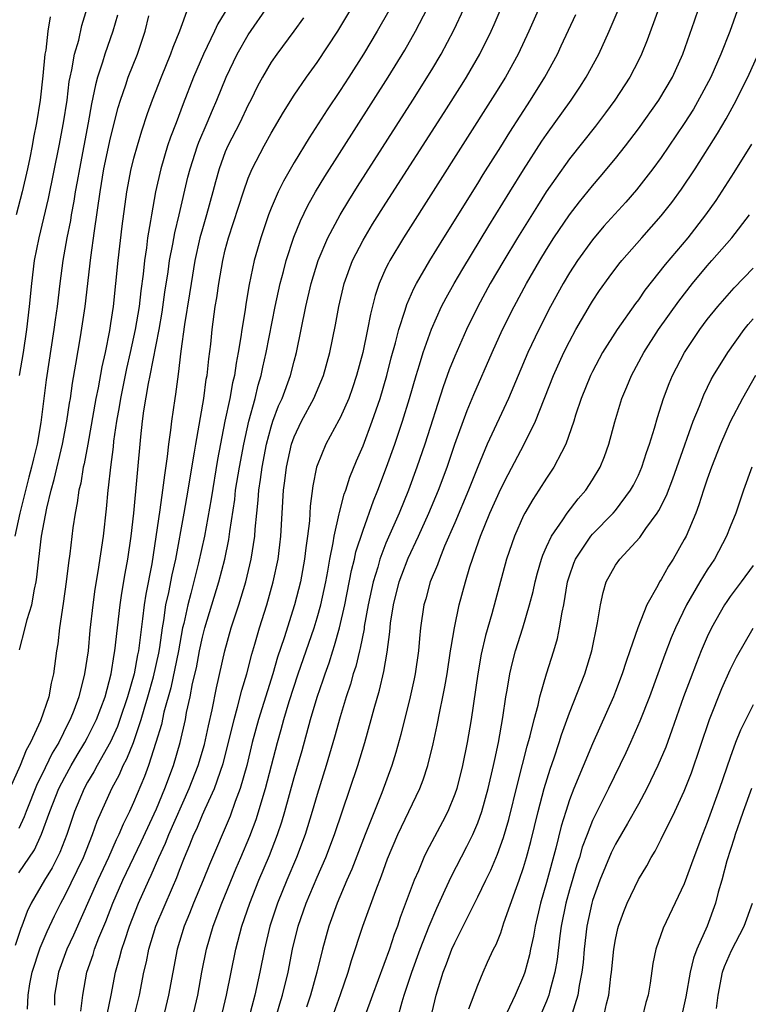
# Model space of a CAD drawing. Units: inches. Extents: x 2646000 to 2646659, y 1512000 to 1515000.
# Drawn here: x 2646397 to 2646461, y 1513838 to 1513924 of the extents above; entities that cross this region are included whole.
import ezdxf

# ---------------------------------------------------------------- set-up
doc = ezdxf.new("R2010")
doc.units = ezdxf.units.IN
doc.header["$MEASUREMENT"] = 0
doc.layers.add('LD26461512_2ft', color=41, linetype='Continuous')

msp = doc.modelspace()

# ---------------------------------------------------------------- linework, layer by layer
at = {"layer": 'LD26461512_2ft'}
for points, elevation in [([(2646414.63, 1513837), (2646415.109, 1513839), (2646415.915, 1513843), (2646416.442, 1513845), (2646417.123, 1513847), (2646417.924, 1513849), (2646418.845, 1513851.155), (2646419.559, 1513853), (2646419.915, 1513854.085), (2646420.179, 1513855), (2646421, 1513857.951), (2646421.689, 1513860.311), (2646422.425, 1513863), (2646423, 1513864.969), (2646423.527, 1513866.473), (2646423.689, 1513867), (2646424.038, 1513867.962), (2646424.36, 1513869), (2646424.524, 1513869.476), (2646424.958, 1513871), (2646425.423, 1513873), (2646426.008, 1513875.992), (2646426.263, 1513877), (2646426.387, 1513877.613), (2646427, 1513879.508), (2646427.926, 1513882.074), (2646428.307, 1513883), (2646429.056, 1513885), (2646429.761, 1513887), (2646430.438, 1513889), (2646431.051, 1513891), (2646431.626, 1513893), (2646431.919, 1513893.919), (2646432.235, 1513895), (2646432.959, 1513897.041), (2646433.855, 1513899), (2646434.243, 1513899.757), (2646434.935, 1513901), (2646435.698, 1513902.302), (2646437.966, 1513906.034), (2646439.804, 1513909), (2646441, 1513910.919), (2646442.595, 1513913.405), (2646443, 1513914.001), (2646445.137, 1513917), (2646445.888, 1513918.112), (2646446.463, 1513919), (2646447.554, 1513921), (2646448.456, 1513923), (2646451, 1513928.981)], 9720), ([(2646407.017, 1513837), (2646407.525, 1513839), (2646407.903, 1513841), (2646408.116, 1513841.884), (2646408.334, 1513843), (2646408.954, 1513845), (2646410.382, 1513848.382), (2646410.764, 1513849.236), (2646411, 1513849.882), (2646411.444, 1513851), (2646411.916, 1513852.084), (2646412.263, 1513853), (2646412.504, 1513853.496), (2646413, 1513854.702), (2646413.236, 1513855.236), (2646414.045, 1513857), (2646414.812, 1513859.188), (2646415.37, 1513861.37), (2646415.757, 1513863), (2646416.074, 1513864.074), (2646416.428, 1513865.571), (2646416.864, 1513867), (2646417.302, 1513868.698), (2646417.574, 1513869.574), (2646417.985, 1513871), (2646418.61, 1513873), (2646419.175, 1513875), (2646419.597, 1513877), (2646419.757, 1513878.244), (2646419.842, 1513879), (2646420.082, 1513883), (2646420.194, 1513883.807), (2646420.319, 1513885), (2646420.763, 1513887), (2646421, 1513887.658), (2646421.647, 1513889), (2646422.722, 1513891), (2646423.566, 1513893), (2646424.121, 1513895), (2646424.604, 1513897.396), (2646424.895, 1513899), (2646425.352, 1513901), (2646426.077, 1513903), (2646427, 1513904.796), (2646427.832, 1513906.168), (2646429, 1513908.016), (2646434.079, 1513915.921), (2646435.633, 1513918.367), (2646436.028, 1513919), (2646437.187, 1513921), (2646438.162, 1513923), (2646438.421, 1513923.579), (2646439.884, 1513927)], 9714), ([(2646460.399, 1513927), (2646458.983, 1513922.983), (2646458.196, 1513921), (2646457.308, 1513919), (2646456.515, 1513917.485), (2646455.792, 1513916.208), (2646455, 1513914.942), (2646453, 1513911.986), (2646452.274, 1513911), (2646450.838, 1513909.162), (2646449.906, 1513908.094), (2646448.004, 1513905.996), (2646447, 1513904.828), (2646445.69, 1513903), (2646445, 1513901.926), (2646444.455, 1513901), (2646443.352, 1513899), (2646442.316, 1513897), (2646441.369, 1513895), (2646439.674, 1513891), (2646437.826, 1513887), (2646437, 1513885.033), (2646436.203, 1513883), (2646435, 1513880.141), (2646434.112, 1513878.112), (2646433.659, 1513877), (2646433.496, 1513876.504), (2646432.861, 1513875), (2646432.465, 1513873.535), (2646432.305, 1513873), (2646432.011, 1513871), (2646431.914, 1513870.086), (2646431.826, 1513869), (2646431.54, 1513867), (2646431.453, 1513866.547), (2646431.112, 1513865), (2646430.3, 1513861.7), (2646429.862, 1513860.138), (2646429.503, 1513859), (2646428.628, 1513856.628), (2646427.178, 1513853), (2646426.022, 1513849.978), (2646425.594, 1513849), (2646424.759, 1513847), (2646424.031, 1513845), (2646423.467, 1513843), (2646422.981, 1513840.981), (2646422.432, 1513839), (2646422.069, 1513837.931)], 9726), ([(2646415.863, 1513926.137), (2646414.353, 1513923.647), (2646414.066, 1513923), (2646413.089, 1513921), (2646412.222, 1513919), (2646411.32, 1513916.68), (2646410.702, 1513915), (2646410.229, 1513913.771), (2646409.974, 1513913), (2646409.37, 1513911), (2646408.922, 1513909), (2646408.553, 1513907), (2646408.482, 1513906.482), (2646408.219, 1513905), (2646408.116, 1513904.116), (2646407.943, 1513903), (2646407.83, 1513901.83), (2646407.627, 1513900.373), (2646407.476, 1513899), (2646407.15, 1513897), (2646406.72, 1513895), (2646406.395, 1513893.605), (2646405.86, 1513891), (2646405.749, 1513890.251), (2646405.514, 1513889), (2646405.263, 1513887.263), (2646405.219, 1513886.781), (2646404.989, 1513885), (2646404.803, 1513883.197), (2646404.768, 1513883), (2646404.623, 1513881.377), (2646404.354, 1513879), (2646403.897, 1513875.897), (2646403.635, 1513874.365), (2646403.446, 1513873), (2646403.197, 1513870.803), (2646403.033, 1513869), (2646402.739, 1513867), (2646402.238, 1513865), (2646401.802, 1513863.802), (2646401.489, 1513863), (2646401.316, 1513862.684), (2646400.48, 1513861), (2646399.917, 1513860.083), (2646399, 1513858.187), (2646398.591, 1513857.409), (2646397.635, 1513855), (2646397.468, 1513854.532), (2646397, 1513853.525)], 9700), ([(2646397.763, 1513837.763), (2646397.81, 1513839), (2646397.967, 1513839.967), (2646398.154, 1513841), (2646398.872, 1513843.128), (2646399.472, 1513844.528), (2646400.1, 1513845.9), (2646400.65, 1513847), (2646401, 1513847.636), (2646402.63, 1513851), (2646403.427, 1513853), (2646403.834, 1513854.166), (2646404.194, 1513855), (2646405.101, 1513857), (2646405.778, 1513858.222), (2646406.102, 1513859), (2646406.422, 1513859.578), (2646406.987, 1513861.013), (2646407.669, 1513863), (2646407.92, 1513863.92), (2646408.249, 1513865), (2646408.732, 1513866.732), (2646409.201, 1513868.799), (2646409.289, 1513869.289), (2646409.518, 1513871), (2646409.635, 1513871.635), (2646409.823, 1513873), (2646410.072, 1513874.072), (2646410.366, 1513875.634), (2646410.675, 1513877), (2646411.42, 1513881), (2646411.771, 1513883), (2646411.931, 1513884.069), (2646412.321, 1513886.321), (2646412.417, 1513887), (2646413.113, 1513891), (2646413.341, 1513892.659), (2646413.41, 1513893), (2646413.555, 1513894.445), (2646413.73, 1513895.73), (2646413.856, 1513897), (2646414.122, 1513899), (2646414.246, 1513899.754), (2646414.421, 1513901), (2646414.773, 1513903), (2646415, 1513903.94), (2646415.282, 1513905), (2646416.578, 1513909), (2646417, 1513910.187), (2646417.343, 1513911), (2646418.386, 1513913), (2646419, 1513914.098), (2646420.063, 1513915.937), (2646421, 1513917.434), (2646422.065, 1513919), (2646423, 1513920.27), (2646424.818, 1513923), (2646427, 1513926.717)], 9706), ([(2646443, 1513926.492), (2646441.456, 1513923), (2646440.52, 1513921), (2646439.427, 1513919), (2646438.504, 1513917.496), (2646430.544, 1513905), (2646429.328, 1513903), (2646429.211, 1513902.789), (2646429, 1513902.341), (2646428.4, 1513901), (2646428.048, 1513899.952), (2646427.649, 1513898.351), (2646427.399, 1513897), (2646426.978, 1513895), (2646426.442, 1513893), (2646426.085, 1513891.916), (2646425.752, 1513891), (2646425, 1513889.301), (2646424.902, 1513889.098), (2646423.746, 1513887), (2646423, 1513885.155), (2646422.95, 1513885), (2646422.636, 1513883.363), (2646422.402, 1513881.598), (2646422.326, 1513880.326), (2646422.166, 1513879), (2646422.02, 1513877.98), (2646421.911, 1513877), (2646421.548, 1513875), (2646421.04, 1513873), (2646420.121, 1513870.121), (2646419.555, 1513868.445), (2646419.131, 1513867), (2646417.883, 1513863), (2646417.337, 1513861), (2646416.866, 1513859), (2646416.303, 1513857), (2646415.863, 1513855.863), (2646415.41, 1513854.59), (2646413.611, 1513850.389), (2646413.068, 1513849), (2646412.234, 1513847), (2646411.89, 1513846.11), (2646411.42, 1513845), (2646410.806, 1513843), (2646410.414, 1513841), (2646410.055, 1513839), (2646409.574, 1513837)], 9716), ([(2646397, 1513849.646), (2646398.355, 1513851.645), (2646398.982, 1513853.018), (2646399.699, 1513855), (2646400.498, 1513857), (2646401, 1513857.974), (2646401.573, 1513859), (2646402.097, 1513859.903), (2646402.769, 1513861), (2646403, 1513861.44), (2646403.776, 1513863), (2646404.515, 1513865), (2646405.048, 1513867), (2646405.311, 1513868.689), (2646405.381, 1513869), (2646405.838, 1513873), (2646405.982, 1513874.018), (2646406.27, 1513875.73), (2646406.504, 1513877), (2646406.793, 1513879), (2646407.017, 1513881), (2646407.639, 1513887.639), (2646407.786, 1513889), (2646407.904, 1513889.903), (2646408.3, 1513892.3), (2646408.449, 1513893), (2646409.226, 1513897), (2646409.488, 1513898.512), (2646409.736, 1513900.264), (2646410.013, 1513902.013), (2646410.144, 1513903), (2646410.425, 1513904.425), (2646410.586, 1513905.415), (2646410.978, 1513907), (2646411.738, 1513910.262), (2646411.923, 1513911), (2646412.566, 1513913), (2646412.68, 1513913.32), (2646413.418, 1513915), (2646413.876, 1513916.124), (2646414.266, 1513917), (2646415.063, 1513919), (2646416.037, 1513921), (2646417, 1513922.68), (2646418.768, 1513925.232)], 9702), ([(2646411.735, 1513925), (2646410.995, 1513923), (2646410.421, 1513921.579), (2646410.23, 1513921), (2646409.409, 1513919), (2646408.628, 1513917), (2646408.199, 1513915.8), (2646407.702, 1513914.298), (2646407.307, 1513913), (2646407, 1513911.893), (2646406.776, 1513911), (2646406.398, 1513909), (2646405.98, 1513906.02), (2646405.629, 1513903), (2646405.44, 1513901), (2646405.226, 1513899), (2646405, 1513897.516), (2646404.899, 1513896.899), (2646404.52, 1513895), (2646404.239, 1513893.761), (2646403.921, 1513891.921), (2646403.725, 1513891), (2646403.012, 1513887), (2646402.696, 1513885.304), (2646402.62, 1513885), (2646402.392, 1513883.608), (2646402.23, 1513883), (2646402.092, 1513881.908), (2646401.899, 1513881), (2646401.712, 1513879.712), (2646401.436, 1513877.436), (2646401.324, 1513876.676), (2646401.129, 1513875), (2646400.874, 1513873.126), (2646400.548, 1513871), (2646400.389, 1513869.611), (2646400.286, 1513869), (2646400.033, 1513867), (2646399.825, 1513866.175), (2646399.61, 1513865), (2646398.899, 1513862.899), (2646398.025, 1513861), (2646397.648, 1513860.352), (2646397.133, 1513859), (2646396.209, 1513857)], 9698), ([(2646405.608, 1513924.392), (2646405.195, 1513923), (2646404.489, 1513921), (2646404.285, 1513920.285), (2646403.858, 1513919), (2646403.671, 1513918.329), (2646403.337, 1513916.664), (2646403.045, 1513915), (2646402.277, 1513911), (2646402.094, 1513909.906), (2646401.922, 1513909), (2646401.803, 1513908.197), (2646401.567, 1513907), (2646401.494, 1513906.506), (2646401.187, 1513905), (2646400.834, 1513903), (2646400.563, 1513901), (2646400.33, 1513899), (2646400.163, 1513897.837), (2646400.065, 1513897), (2646399.385, 1513892.615), (2646398.909, 1513888.909), (2646398.59, 1513887), (2646398.267, 1513885.733), (2646398.119, 1513885), (2646397.873, 1513884.127), (2646397.08, 1513881), (2646396.667, 1513879)], 9694), ([(2646397.047, 1513893), (2646397.397, 1513895), (2646397.713, 1513897), (2646397.939, 1513899), (2646398.129, 1513901), (2646398.381, 1513903), (2646398.763, 1513905), (2646399.58, 1513908.42), (2646400.523, 1513913), (2646400.907, 1513915), (2646401.204, 1513917), (2646401.399, 1513918.601), (2646401.474, 1513919), (2646401.629, 1513919.628), (2646401.859, 1513921), (2646402.22, 1513922.22), (2646402.501, 1513923.5), (2646402.95, 1513925)], 9692), ([(2646429.238, 1513924.762), (2646428.232, 1513923), (2646427.03, 1513921), (2646425.755, 1513919), (2646425, 1513917.825), (2646423.864, 1513916.136), (2646422.298, 1513913.702), (2646421, 1513911.544), (2646420.07, 1513909.93), (2646419.62, 1513909), (2646419, 1513907.584), (2646418.767, 1513907), (2646418.081, 1513905), (2646417.521, 1513903), (2646417.083, 1513900.918), (2646416.786, 1513899.214), (2646416.717, 1513898.717), (2646416.435, 1513897), (2646416.355, 1513896.355), (2646416.129, 1513895), (2646415.941, 1513894.059), (2646415.795, 1513893), (2646415.638, 1513892.362), (2646415.389, 1513891), (2646414.967, 1513889), (2646414.326, 1513885.674), (2646413.769, 1513882.232), (2646413.176, 1513879), (2646412.67, 1513876.67), (2646411.995, 1513873.995), (2646411.718, 1513873), (2646411.372, 1513871.372), (2646411.279, 1513871), (2646410.923, 1513869), (2646410.237, 1513865.763), (2646409.644, 1513863.644), (2646409.423, 1513862.577), (2646408.954, 1513861), (2646408.31, 1513859), (2646407.963, 1513858.037), (2646407, 1513855.767), (2646406.648, 1513855), (2646406.096, 1513853.904), (2646405.726, 1513853), (2646405.483, 1513852.517), (2646404.811, 1513851), (2646403.887, 1513849), (2646401.771, 1513844.229), (2646401.191, 1513843), (2646400.452, 1513841), (2646400.122, 1513839), (2646400.113, 1513838.113)], 9708), ([(2646402.395, 1513837.605), (2646402.578, 1513839), (2646402.938, 1513841), (2646403.476, 1513842.524), (2646403.611, 1513843), (2646403.988, 1513843.988), (2646404.583, 1513845.417), (2646405.2, 1513847), (2646406.073, 1513849), (2646407.662, 1513852.338), (2646409, 1513855.224), (2646409.74, 1513857), (2646410.473, 1513859), (2646411.065, 1513861), (2646411.517, 1513863), (2646411.629, 1513863.629), (2646411.925, 1513865), (2646412.141, 1513866.141), (2646412.474, 1513867.526), (2646412.756, 1513869), (2646413, 1513870.176), (2646413.211, 1513871), (2646414.438, 1513875), (2646414.955, 1513877), (2646415.303, 1513878.696), (2646415.388, 1513879.388), (2646415.815, 1513882.186), (2646415.901, 1513883), (2646416.223, 1513885), (2646416.599, 1513887), (2646417.046, 1513889), (2646417.588, 1513891), (2646417.863, 1513892.137), (2646418.132, 1513893), (2646418.275, 1513893.725), (2646418.572, 1513895), (2646419.348, 1513899), (2646419.774, 1513901), (2646420.06, 1513902.06), (2646420.291, 1513903), (2646420.964, 1513905.037), (2646421.542, 1513906.459), (2646422.198, 1513907.802), (2646422.87, 1513909), (2646423.668, 1513910.332), (2646429.19, 1513919), (2646430.645, 1513921.355), (2646431.581, 1513923), (2646432.621, 1513925)], 9710), ([(2646404.687, 1513837.313), (2646405.045, 1513839), (2646405.434, 1513841), (2646405.788, 1513842.212), (2646405.967, 1513843), (2646406.249, 1513843.751), (2646406.641, 1513845), (2646407.437, 1513847), (2646408.328, 1513849), (2646408.549, 1513849.451), (2646409.209, 1513851), (2646409.774, 1513852.226), (2646410.068, 1513853), (2646411.849, 1513857), (2646412.623, 1513859), (2646413.174, 1513860.826), (2646413.526, 1513862.474), (2646413.848, 1513863.848), (2646414.223, 1513865.777), (2646414.951, 1513869), (2646415.522, 1513871), (2646416.169, 1513873), (2646416.778, 1513875), (2646417.261, 1513877), (2646417.564, 1513879), (2646417.599, 1513879.599), (2646417.737, 1513881), (2646417.867, 1513882.133), (2646417.921, 1513883), (2646418.072, 1513883.928), (2646418.201, 1513885), (2646418.59, 1513887), (2646419, 1513888.517), (2646419.155, 1513889), (2646419.645, 1513890.355), (2646419.944, 1513891), (2646420.675, 1513893), (2646421, 1513894.254), (2646421.211, 1513895), (2646422.026, 1513899), (2646422.479, 1513901), (2646423.079, 1513903), (2646423.934, 1513905), (2646425, 1513907), (2646425.753, 1513908.247), (2646426.524, 1513909.477), (2646431.344, 1513917), (2646433, 1513919.632), (2646433.824, 1513921), (2646434.925, 1513923.075), (2646435.82, 1513925)], 9712), ([(2646412.135, 1513837), (2646412.59, 1513839), (2646412.964, 1513841), (2646413.368, 1513843), (2646413.945, 1513845), (2646414.693, 1513847), (2646415.946, 1513850.054), (2646416.365, 1513851), (2646417.15, 1513852.85), (2646417.691, 1513854.309), (2646418.503, 1513857), (2646419.541, 1513861), (2646419.869, 1513862.131), (2646420.103, 1513863), (2646420.577, 1513864.577), (2646421.362, 1513867), (2646422.731, 1513871), (2646423, 1513871.872), (2646423.319, 1513873), (2646423.758, 1513875), (2646423.939, 1513875.939), (2646424.12, 1513877), (2646424.408, 1513878.408), (2646424.492, 1513879), (2646424.933, 1513880.933), (2646424.949, 1513881.051), (2646425.364, 1513882.636), (2646425.507, 1513883), (2646425.861, 1513884.139), (2646426.44, 1513885.56), (2646427, 1513886.871), (2646427.794, 1513889), (2646428.484, 1513891), (2646429.073, 1513893), (2646429.464, 1513894.536), (2646429.833, 1513895.833), (2646430.125, 1513897), (2646430.679, 1513898.679), (2646430.821, 1513899.178), (2646431.43, 1513900.57), (2646431.663, 1513901), (2646432.818, 1513903), (2646434.047, 1513905), (2646437, 1513909.722), (2646437.482, 1513910.518), (2646439, 1513912.914), (2646439.793, 1513914.207), (2646441.596, 1513917), (2646442.838, 1513919), (2646443.94, 1513921), (2646444.285, 1513921.715), (2646445.538, 1513924.462)], 9718), ([(2646452.676, 1513924.676), (2646451.78, 1513922.22), (2646451.277, 1513921), (2646451, 1513920.441), (2646450.258, 1513919), (2646448.957, 1513917), (2646448.131, 1513915.869), (2646447.267, 1513914.733), (2646445, 1513911.866), (2646443.801, 1513910.199), (2646442.977, 1513909), (2646442.209, 1513907.791), (2646440.479, 1513905), (2646439.266, 1513903), (2646438.096, 1513901), (2646437.001, 1513899), (2646436.02, 1513897), (2646435, 1513894.686), (2646434.52, 1513893.48), (2646433.984, 1513892.016), (2646432.384, 1513887), (2646431.695, 1513885), (2646430.952, 1513883), (2646430.138, 1513881), (2646429, 1513878.383), (2646428.476, 1513877), (2646428.285, 1513876.285), (2646427.886, 1513875), (2646427.461, 1513873), (2646427.115, 1513871.115), (2646427.09, 1513870.91), (2646426.761, 1513869.239), (2646426.689, 1513869), (2646426.368, 1513867.632), (2646426.153, 1513867), (2646425.908, 1513866.092), (2646425.536, 1513865), (2646425, 1513863.231), (2646424.523, 1513861.477), (2646423.795, 1513859), (2646423, 1513856.483), (2646422.574, 1513855), (2646421.961, 1513853), (2646421.204, 1513851), (2646420.358, 1513849), (2646419.55, 1513847), (2646418.889, 1513845), (2646418.4, 1513843), (2646418.006, 1513841), (2646417.575, 1513839), (2646417.056, 1513837)], 9722), ([(2646419.412, 1513837), (2646419.754, 1513838.246), (2646419.986, 1513839), (2646420.464, 1513841), (2646420.865, 1513843), (2646421.362, 1513845), (2646422.058, 1513847), (2646423, 1513849.27), (2646423.75, 1513851), (2646424.517, 1513853), (2646426.537, 1513859), (2646427.148, 1513861), (2646427.712, 1513863), (2646427.968, 1513863.968), (2646428.432, 1513865.569), (2646428.817, 1513867.183), (2646429.11, 1513868.89), (2646429.337, 1513870.663), (2646429.411, 1513871.411), (2646429.65, 1513873), (2646430.153, 1513875), (2646430.375, 1513875.625), (2646430.931, 1513877.068), (2646431.842, 1513879), (2646432.745, 1513881), (2646433.574, 1513883), (2646434.322, 1513885), (2646435.004, 1513886.996), (2646436.067, 1513889.933), (2646436.657, 1513891.343), (2646438.25, 1513895), (2646439.16, 1513897), (2646440.168, 1513899), (2646441.256, 1513901), (2646442.409, 1513903), (2646443, 1513903.976), (2646443.646, 1513905), (2646444.988, 1513907), (2646445.864, 1513908.136), (2646447, 1513909.526), (2646447.685, 1513910.315), (2646449, 1513911.898), (2646449.874, 1513913), (2646451, 1513914.476), (2646452.785, 1513917), (2646453.967, 1513919), (2646454.885, 1513921), (2646455.899, 1513923.899), (2646456.267, 1513925)], 9724), ([(2646421.827, 1513924.173), (2646420.971, 1513923), (2646419.476, 1513921), (2646419, 1513920.308), (2646418.239, 1513919), (2646417.806, 1513918.194), (2646417.225, 1513917), (2646417, 1513916.571), (2646416.26, 1513915), (2646415.224, 1513913), (2646415, 1513912.481), (2646414.455, 1513911), (2646414.135, 1513909.864), (2646413.917, 1513909), (2646413.367, 1513907), (2646413, 1513905.764), (2646412.791, 1513905), (2646412.346, 1513903), (2646412.01, 1513901), (2646411.884, 1513900.116), (2646411.443, 1513897.443), (2646411.126, 1513895.126), (2646410.886, 1513893.114), (2646410.65, 1513891.351), (2646410.585, 1513891), (2646410.301, 1513889), (2646410.218, 1513888.218), (2646410.046, 1513887), (2646409.935, 1513885.935), (2646409.686, 1513884.314), (2646409.533, 1513883), (2646409.294, 1513881.294), (2646408.583, 1513876.583), (2646408.066, 1513873.934), (2646407.927, 1513873), (2646407.793, 1513871.793), (2646407.596, 1513870.404), (2646407.435, 1513869), (2646407.352, 1513868.648), (2646407.044, 1513867), (2646406.478, 1513865), (2646405.814, 1513863), (2646405.599, 1513862.401), (2646405, 1513861.079), (2646403.826, 1513859), (2646403.545, 1513858.455), (2646403, 1513857.554), (2646402.692, 1513857), (2646401.847, 1513855), (2646401.179, 1513853), (2646400.577, 1513851.423), (2646399.901, 1513850.099), (2646399.231, 1513849), (2646398.088, 1513847), (2646397.734, 1513846.266), (2646397.275, 1513845), (2646397.191, 1513844.809), (2646396.67, 1513843.33)], 9704), ([(2646399.746, 1513924.254), (2646399.544, 1513923), (2646399.346, 1513921.346), (2646399.276, 1513921), (2646399.101, 1513919.101), (2646398.857, 1513917), (2646398.53, 1513915), (2646398.27, 1513913.73), (2646398.16, 1513913), (2646397.96, 1513911.96), (2646397.755, 1513911), (2646397.283, 1513909), (2646396.77, 1513907)], 9690), ([(2646397.073, 1513869.073), (2646397.566, 1513871), (2646397.738, 1513871.737), (2646398.124, 1513873), (2646398.357, 1513874.357), (2646398.512, 1513875), (2646398.584, 1513875.416), (2646398.749, 1513877), (2646398.989, 1513878.988), (2646399.431, 1513881.431), (2646399.815, 1513883), (2646400.084, 1513883.916), (2646400.821, 1513887), (2646401.192, 1513889), (2646401.418, 1513890.583), (2646401.495, 1513891), (2646401.678, 1513892.322), (2646401.978, 1513893.978), (2646402.374, 1513896.374), (2646402.779, 1513899), (2646403.279, 1513903.279), (2646403.59, 1513905.59), (2646404.083, 1513909), (2646404.421, 1513911), (2646405, 1513913.711), (2646405.664, 1513916.336), (2646405.87, 1513917), (2646406.336, 1513918.336), (2646406.543, 1513919), (2646407.334, 1513921), (2646408.014, 1513923), (2646408.331, 1513924.332)], 9696), ([(2646424.301, 1513837), (2646425.038, 1513839.038), (2646425.713, 1513841), (2646425.995, 1513842.005), (2646426.989, 1513845), (2646428.111, 1513848.111), (2646428.613, 1513849.387), (2646429.135, 1513850.864), (2646430.033, 1513853), (2646431.947, 1513857), (2646432.239, 1513857.761), (2646432.637, 1513859), (2646433.114, 1513860.886), (2646433.478, 1513862.522), (2646433.696, 1513863.696), (2646433.971, 1513865), (2646434.136, 1513865.864), (2646434.327, 1513867), (2646434.638, 1513869), (2646434.672, 1513869.328), (2646434.965, 1513871), (2646435.387, 1513873), (2646435.927, 1513875), (2646436.313, 1513876.313), (2646436.54, 1513877), (2646436.674, 1513877.326), (2646437.232, 1513879), (2646438.062, 1513881), (2646439, 1513883.102), (2646439.639, 1513884.361), (2646441.051, 1513887), (2646442.024, 1513889), (2646443.616, 1513893), (2646444.515, 1513895), (2646445, 1513895.968), (2646445.557, 1513897), (2646446.823, 1513899.177), (2646447, 1513899.468), (2646447.613, 1513900.387), (2646448.451, 1513901.549), (2646449.306, 1513902.694), (2646449.557, 1513903), (2646451.299, 1513905), (2646453, 1513906.912), (2646453.924, 1513908.076), (2646454.773, 1513909.227), (2646455.953, 1513911), (2646457.912, 1513914.088), (2646458.647, 1513915.354), (2646459.357, 1513916.643), (2646460.536, 1513919), (2646461.428, 1513921)], 9728), ([(2646460.849, 1513913.151), (2646459.325, 1513910.675), (2646457.743, 1513908.257), (2646456.854, 1513907), (2646455.301, 1513905), (2646453.331, 1513902.669), (2646451.577, 1513900.423), (2646451, 1513899.588), (2646450.742, 1513899.258), (2646449.139, 1513897), (2646447.876, 1513895), (2646447, 1513893.352), (2646446.827, 1513893), (2646446.025, 1513891), (2646445.532, 1513889.532), (2646445.372, 1513889), (2646444.674, 1513887), (2646444.288, 1513886.288), (2646443.642, 1513885), (2646443, 1513884.054), (2646442.335, 1513883), (2646441.804, 1513882.196), (2646441.103, 1513881), (2646441, 1513880.798), (2646440.197, 1513879), (2646439.512, 1513877), (2646438.22, 1513872.22), (2646437.675, 1513870.325), (2646437.307, 1513868.694), (2646436.999, 1513867.002), (2646436.413, 1513863), (2646436.07, 1513861), (2646435.681, 1513859), (2646435.176, 1513857), (2646435, 1513856.496), (2646434.384, 1513855), (2646433.918, 1513854.083), (2646432.527, 1513851.473), (2646432.308, 1513851), (2646431.827, 1513849.827), (2646431.458, 1513849), (2646430.246, 1513845.754), (2646429.999, 1513845), (2646429.718, 1513844.282), (2646429.297, 1513843), (2646427.815, 1513839), (2646427.163, 1513837.163)], 9730), ([(2646430.035, 1513837), (2646430.413, 1513838.413), (2646430.59, 1513839), (2646431.259, 1513841), (2646431.984, 1513843), (2646432.758, 1513845), (2646433.422, 1513846.578), (2646434.175, 1513848.175), (2646434.686, 1513849.314), (2646436.064, 1513851.936), (2646436.577, 1513853), (2646437, 1513854.009), (2646437.351, 1513855), (2646437.914, 1513857), (2646438.386, 1513859), (2646438.48, 1513859.52), (2646438.806, 1513861), (2646439.199, 1513863.199), (2646439.463, 1513865), (2646439.579, 1513865.579), (2646439.806, 1513867), (2646440.027, 1513867.973), (2646440.304, 1513869), (2646440.917, 1513871), (2646441.503, 1513873), (2646441.818, 1513874.182), (2646441.994, 1513875), (2646442.205, 1513875.795), (2646442.554, 1513877), (2646442.667, 1513877.333), (2646443, 1513878.066), (2646443.428, 1513879), (2646444.424, 1513880.424), (2646444.798, 1513881), (2646445.76, 1513882.24), (2646446.416, 1513883), (2646447, 1513883.902), (2646447.663, 1513885), (2646448.053, 1513885.947), (2646448.436, 1513887), (2646448.945, 1513888.945), (2646449.554, 1513891), (2646449.99, 1513892.01), (2646450.39, 1513893), (2646451.473, 1513895), (2646452.764, 1513897), (2646454.52, 1513899.48), (2646455.711, 1513901), (2646457, 1513902.538), (2646457.418, 1513903), (2646459.134, 1513905), (2646460.673, 1513907)], 9732), ([(2646432.901, 1513837), (2646433.383, 1513839), (2646433.997, 1513841), (2646434.287, 1513841.713), (2646434.756, 1513843), (2646435, 1513843.56), (2646435.735, 1513845), (2646437, 1513847.557), (2646437.693, 1513849), (2646438.132, 1513849.868), (2646438.729, 1513851.271), (2646439.258, 1513852.742), (2646439.707, 1513854.293), (2646440.5, 1513857.5), (2646441.317, 1513860.682), (2646441.581, 1513861.581), (2646441.918, 1513863), (2646442.265, 1513864.265), (2646442.419, 1513865), (2646443, 1513866.986), (2646443.635, 1513869), (2646443.94, 1513870.06), (2646444.138, 1513871), (2646444.355, 1513872.355), (2646444.498, 1513873), (2646444.837, 1513875), (2646445, 1513875.539), (2646445.365, 1513876.635), (2646445.51, 1513877), (2646446.867, 1513879), (2646447, 1513879.153), (2646448.818, 1513881), (2646449, 1513881.22), (2646450.326, 1513883), (2646450.563, 1513883.437), (2646451, 1513884.312), (2646451.304, 1513885), (2646451.709, 1513886.291), (2646451.963, 1513887), (2646452.396, 1513888.396), (2646452.655, 1513889.345), (2646453.199, 1513891), (2646453.691, 1513892.309), (2646453.986, 1513893), (2646455.029, 1513895), (2646456.362, 1513897), (2646457, 1513897.858), (2646457.915, 1513899), (2646459.356, 1513900.644), (2646461, 1513902.351)], 9734), ([(2646436.214, 1513837.786), (2646437, 1513839.868), (2646437.476, 1513841), (2646437.855, 1513841.855), (2646438.381, 1513843), (2646438.594, 1513843.406), (2646439, 1513844.434), (2646439.281, 1513845.281), (2646440.377, 1513848.377), (2646440.614, 1513849), (2646441, 1513850.123), (2646441.257, 1513851), (2646441.625, 1513852.376), (2646442.268, 1513855), (2646442.793, 1513857), (2646443.309, 1513858.691), (2646443.661, 1513859.661), (2646444.107, 1513861), (2646444.313, 1513861.687), (2646445, 1513863.581), (2646446.344, 1513867), (2646446.949, 1513869), (2646447.451, 1513871.451), (2646447.692, 1513873), (2646447.919, 1513874.081), (2646448.205, 1513875), (2646449, 1513876.461), (2646449.372, 1513877), (2646451.119, 1513878.881), (2646451.644, 1513879.644), (2646452.644, 1513881), (2646452.786, 1513881.214), (2646453.456, 1513882.545), (2646454.01, 1513883.99), (2646454.518, 1513885.482), (2646455.785, 1513889), (2646456.321, 1513890.321), (2646456.694, 1513891.306), (2646457.349, 1513892.651), (2646457.548, 1513893), (2646458.791, 1513895), (2646460.222, 1513897), (2646460.564, 1513897.436), (2646461, 1513897.931)], 9736), ([(2646461.215, 1513893), (2646460.064, 1513891), (2646459, 1513888.941), (2646458.164, 1513887), (2646457.376, 1513885), (2646457, 1513883.958), (2646456.677, 1513883), (2646456.281, 1513881.719), (2646455.998, 1513881), (2646455.154, 1513879), (2646455, 1513878.701), (2646454.027, 1513877), (2646453.623, 1513876.377), (2646453, 1513875.224), (2646452.849, 1513875), (2646452.7, 1513874.7), (2646451.731, 1513873), (2646450.941, 1513871), (2646450.27, 1513869), (2646449.933, 1513868.068), (2646449.601, 1513867), (2646449, 1513865.444), (2646448.823, 1513865), (2646447, 1513860.88), (2646445.387, 1513857), (2646445, 1513856.012), (2646444.666, 1513855), (2646444.278, 1513853.722), (2646443.812, 1513851.812), (2646443, 1513848.793), (2646442.475, 1513847), (2646441.999, 1513845), (2646441.86, 1513844.139), (2646441.605, 1513843), (2646441.508, 1513842.492), (2646441.11, 1513841), (2646441, 1513840.687), (2646440.264, 1513839), (2646438.576, 1513835.424)], 9738), ([(2646460.898, 1513885), (2646460.172, 1513883), (2646459.483, 1513881), (2646459, 1513879.808), (2646458.694, 1513879), (2646457.63, 1513877), (2646457, 1513876.048), (2646456.365, 1513875), (2646455.203, 1513873), (2646454.227, 1513871), (2646453.863, 1513870.137), (2646453.312, 1513868.689), (2646451.96, 1513865), (2646451.14, 1513862.86), (2646450.32, 1513861), (2646449.898, 1513860.102), (2646448.389, 1513857), (2646447, 1513854.213), (2646446.528, 1513853), (2646446.116, 1513851.884), (2646445.865, 1513851), (2646445.647, 1513850.353), (2646445, 1513848.165), (2646444.678, 1513847), (2646444.274, 1513845), (2646444.153, 1513844.153), (2646443.916, 1513842.084), (2646443.726, 1513841), (2646443.255, 1513839.256), (2646443.2, 1513839), (2646443, 1513838.468), (2646442.563, 1513837.437)], 9740), ([(2646461, 1513876.43), (2646459.957, 1513875), (2646459, 1513873.739), (2646458.697, 1513873.302), (2646458.502, 1513873), (2646457.371, 1513871), (2646457, 1513870.21), (2646456.485, 1513869), (2646456.06, 1513867.94), (2646455.502, 1513866.498), (2646454.946, 1513865), (2646453.928, 1513862.072), (2646453.389, 1513860.611), (2646452.701, 1513859), (2646451.725, 1513857), (2646451, 1513855.645), (2646450.064, 1513853.936), (2646449, 1513852.157), (2646448.619, 1513851.381), (2646447.64, 1513849), (2646447, 1513847.234), (2646446.932, 1513847), (2646446.511, 1513845), (2646446.274, 1513843), (2646446.178, 1513841.822), (2646446.08, 1513841), (2646445.844, 1513839.844), (2646445.722, 1513839), (2646445.073, 1513836.927)], 9742), ([(2646447.95, 1513837), (2646448.224, 1513838.224), (2646448.438, 1513839), (2646448.608, 1513840.608), (2646448.67, 1513841), (2646448.854, 1513843), (2646449, 1513843.845), (2646449.21, 1513844.79), (2646449.269, 1513845), (2646449.725, 1513846.275), (2646450.024, 1513847), (2646451, 1513849.081), (2646451.73, 1513850.27), (2646452.116, 1513851), (2646452.466, 1513851.534), (2646453, 1513852.571), (2646454.178, 1513855), (2646455, 1513856.779), (2646455.626, 1513858.374), (2646457.196, 1513863), (2646458.283, 1513865.717), (2646459, 1513867.345), (2646459.551, 1513868.449), (2646461.016, 1513870.984)], 9744), ([(2646461, 1513864.299), (2646459.906, 1513862.094), (2646459.477, 1513861), (2646459, 1513859.704), (2646458.078, 1513857), (2646457, 1513854.025), (2646456.585, 1513853), (2646455.836, 1513851), (2646455, 1513848.683), (2646453.166, 1513844.834), (2646452.52, 1513843), (2646452.259, 1513841.741), (2646452.024, 1513840.024), (2646451.847, 1513839), (2646451.661, 1513838.339), (2646451.336, 1513837)], 9746), ([(2646460.852, 1513857), (2646460.128, 1513855), (2646459.845, 1513854.155), (2646459.428, 1513853), (2646459.338, 1513852.661), (2646458.705, 1513850.704), (2646458.263, 1513849), (2646457.964, 1513847.964), (2646457.731, 1513847), (2646457.004, 1513845), (2646456.111, 1513843), (2646455.799, 1513842.201), (2646455.518, 1513841), (2646455.146, 1513838.854), (2646454.733, 1513837)], 9748), ([(2646457.819, 1513837.819), (2646457.962, 1513839), (2646458.342, 1513841), (2646458.512, 1513841.488), (2646459.124, 1513842.876), (2646460.235, 1513845), (2646460.959, 1513847)], 9750)]:
    msp.add_lwpolyline(points, dxfattribs=dict(at, elevation=elevation))

doc.saveas('drawing.dxf')
